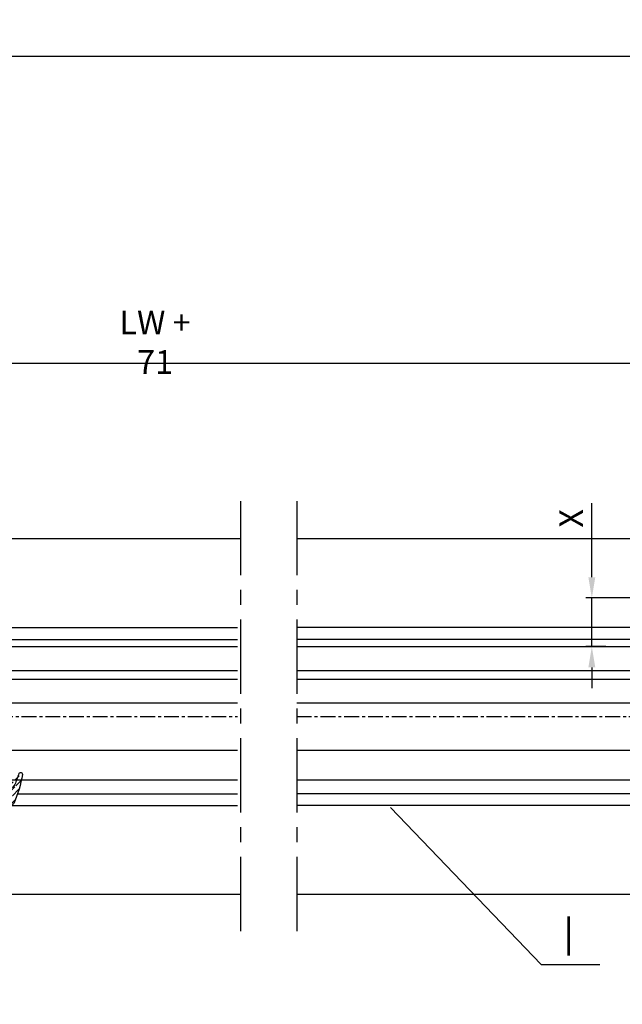
# Model space of a CAD drawing. Units: millimetres. Extents: x 49 to 1238, y 265 to 1106.
# Drawn here: x 739 to 840, y 382 to 548 of the extents above; entities that cross this region are included whole.
import ezdxf
from ezdxf.enums import TextEntityAlignment as Align

# ---------------------------------------------------------------- set-up
doc = ezdxf.new("R2010")
doc.units = ezdxf.units.MM
doc.linetypes.add('HIDDENNEW00', pattern=[4.5, 1.5, -1.5, 1.5])
doc.linetypes.add('MITTEX2', pattern=[4, 2.5, -0.5, 0.5, -0.5])
for name, color, linetype in [('02_Bemassung', 4, 'Continuous'), ('03_Mittellinie', 1, 'MITTEX2'), ('06_Beschriftung', 2, 'Continuous'), ('07_Beschriftung', 2, 'Continuous'), ('2D_SICHTBARE_KANTEN', 1, 'HIDDENNEW00'), ('325409_Vertikalprofil', 3, 'Continuous'), ('325418_Seitendichtung', 3, 'Continuous'), ('325450', 7, 'Continuous'), ('418 coupiert', 7, 'Continuous'), ('99', 7, 'Continuous'), ('Bodenschiene', 7, 'Continuous'), ('Bürstendichtung', 8, 'Continuous'), ('Fahrflügel', 7, 'Continuous'), ('Glas', 7, 'Continuous'), ('hANDENTRIEGELUNG', 7, 'Continuous'), ('Verglasungsgummis', 7, 'Continuous')]:
    doc.layers.add(name, color=color, linetype=linetype)
doc.styles.get("Standard").update_dxf_attribs({"font": 'txt.shx', "width": 0.8})
doc.dimstyles.new('Dorma', dxfattribs={"dimtxt": 4, "dimasz": 3.5, "dimexe": 1, "dimexo": 1, "dimgap": 1.5, "dimtad": 1, "dimdec": 1, "dimrnd": 0.5, "dimzin": 9, "dimtxsty": 'Standard', "dimcen": 0.1, "dimclrd": 256, "dimclre": 256, "dimclrt": 256, "dimadec": 1, "dimazin": 2, "dimtp": 0.1, "dimtm": 0.1, "dimtfac": 1, "dimtdec": 1, "dimtmove": 0, "dimatfit": 3, "dimfxl": 0, "dimtolj": 1, "dimtzin": 0, "dimlwe": -1, "dimarcsym": 0})
pattern_1 = [(45, (0, 0), (-0.561266007566822, 0.5612660075668221), [])]

# ---------------------------------------------------------------- blocks, each defined once
blk = doc.blocks.new('*D42')
at = {"layer": '02_Bemassung', "transparency": 16777216}
for p, q in [((529.0833121393173, 509.3136375469118), (529.0833121393173, 543.1809874490372)), ((1166.683046141743, 478.814534324114), (1166.683046141743, 543.1809874490372))]:
    blk.add_line(p, q, dxfattribs=at)
at = {"layer": '02_Bemassung', "lineweight": -2, "transparency": 16777216}
blk.add_line((532.5833121393173, 542.1809874490372), (1163.183046141743, 542.1809874490372), dxfattribs=at)
at = {"layer": '02_Bemassung', "transparency": 16777216}
for points in [[(532.5833121393173, 542.7643207823705), (532.5833121393173, 541.5976541157038), (529.0833121393173, 542.1809874490372)], [(1163.183046141743, 542.7643207823705), (1163.183046141743, 541.5976541157038), (1166.683046141743, 542.1809874490372)]]:
    blk.add_solid(points, dxfattribs=at)
at = {"layer": 'Defpoints', "color": 0, "transparency": 16777216}
for p in [(1166.683046141743, 542.1809874490372), (529.0833121393173, 508.3136375469118), (1166.683046141743, 477.814534324114)]:
    blk.add_point(p, dxfattribs=at)
at = {"layer": '02_Bemassung', "transparency": 16777216, "insert": (695.9525402705344, 545.6809874490372), "char_height": 4, "attachment_point": 5}
blk.add_mtext('\\A1;B', dxfattribs=at)
blk = doc.blocks.new('*D43')
at = {"layer": '02_Bemassung', "transparency": 16777216}
for p, q in [((845.7455838804706, 495.7961545201946), (845.7455838804706, 489.4290308400144)), ((677.0834666345565, 446.8145530474231), (677.0834666345565, 491.4290308400144))]:
    blk.add_line(p, q, dxfattribs=at)
at = {"layer": '02_Bemassung', "lineweight": -2, "transparency": 16777216}
blk.add_line((680.5834666345565, 490.4290308400144), (842.2455838804706, 490.4290308400144), dxfattribs=at)
at = {"layer": '02_Bemassung', "transparency": 16777216}
for points in [[(680.5834666345565, 491.0123641733477), (680.5834666345565, 489.8456975066811), (677.0834666345565, 490.4290308400144)], [(842.2455838804706, 491.0123641733477), (842.2455838804706, 489.8456975066811), (845.7455838804706, 490.4290308400144)]]:
    blk.add_solid(points, dxfattribs=at)
at = {"layer": 'Defpoints', "color": 0, "transparency": 16777216}
for p in [(845.7455838804706, 496.7961545201946), (845.7455838804706, 490.4290308400144), (677.0834666345565, 445.8145530474231)]:
    blk.add_point(p, dxfattribs=at)
at = {"layer": '02_Bemassung', "transparency": 16777216, "insert": (761.4145252575136, 493.9290308400144), "char_height": 4, "attachment_point": 5}
blk.add_mtext('\\A1;LW + 71', dxfattribs=at)
blk = doc.blocks.new('Bodenschiene2')
at = {"color": 252, "linetype": 'Continuous', "lineweight": 30}
for p, q in [((742.6606628317204, 396.8865495302525), (577.0416915198928, 396.8865495302525)), ((742.6606622646814, 396.8865495302525), (710.3002759480122, 396.8865495302525)), ((812.5970962302256, 396.8865495302525), (752.1735048647663, 396.8865495302525)), ((812.5307620871972, 396.8865495302525), (752.6606305945825, 396.8865495302525)), ((742.6606622646814, 336.8865485430507), (689.7784432902596, 336.8865485430506)), ((742.6606628317204, 336.8865485430506), (707.266049588793, 336.8865485430507)), ((812.1075981923295, 336.8865485430506), (752.1735048647664, 336.8865485430507)), ((812.1075981923295, 336.8865485430506), (752.6606305945825, 336.8865485430506))]:
    blk.add_line(p, q, dxfattribs=at)
blk = doc.blocks.new('325409_Vertikalprofil')
at = {"layer": '325409_Vertikalprofil'}
blk.add_lwpolyline([(21.49967000000001, 3.499999999999996), (29.49288321876159, 3.499999999999993, 0.1989108449736175), (29.84643453828488, 3.64644453834887), (30.70000000000002, 4.499999999999993), (31.00000000000003, 4.499999999999993), (31.00000000000003, 1.999999999999993), (33.00000000000003, 1.999999999999993), (33.00000000000003, 3.999999999999993, -0.414213562373095), (33.49999000000003, 4.499999999999993), (34.99999000000003, 4.499999999999993), (34.99999000000003, -7.105427357601002e-15), (0, 0), (3.552713678800501e-15, 2), (0.9999900000000288, 2), (0.9999900000000252, 1), (3, 1), (3, 2), (16.00000000000003, 1.999999999999996, 0.414213562373095), (17.00000000000003, 2.999999999999996), (17.00000000000004, 27, 0.414213562373095), (16.00000000000004, 28), (3.000000000000007, 28), (3.000000000000007, 29), (0.9999900000000324, 29), (0.9999900000000324, 28), (7.105427357601002e-15, 28), (7.105427357601002e-15, 30), (34.99999000000003, 29.99999999999999), (34.99999000000003, 25.49999999999999), (33.49999000000003, 25.49999999999999, -0.414213562373095), (33.00000000000004, 25.99999999999999), (33.00000000000004, 27.99999999999999), (31.00000000000004, 27.99999999999999), (31.00000000000004, 25.49999999999999), (30.70000000000002, 25.49999999999999), (29.84643453828495, 26.3535554616511, 0.1989108449736261), (29.49288321876165, 26.49999999999999), (21.49968000000002, 26.5, 0.414213562373095), (20.99950000000001, 26), (20.99950000000001, 4.000170000000022, 0.4144127776680251)], format="xyb", close=True, dxfattribs=at)
blk = doc.blocks.new('418 coupiert')
at = {"color": 3, "linetype": 'Continuous', "lineweight": 30}
for p, q in [((75.66915887591176, -8.940485123908616), (75.66915887591176, -64.94048312715302)), ((102.1691455244713, -8.940485123908616), (75.66915887591176, -8.940485123908616)), ((102.1691455244713, -12.94048484823713), (102.1691455244713, -8.940485123908616)), ((77.66925233599477, -10.94048545173416), (89.66921705004506, -10.94048545173416)), ((77.66925233599477, -35.44048481098423), (77.66925233599477, -10.94048545173416)), ((90.16918081042104, -11.44048460236797), (90.16918081042104, -12.94048484823713)), ((90.96919435259633, -12.94048484823713), (90.96919435259633, -11.44048460236797)), ((91.46915811297231, -10.94048545173416), (100.1691712736779, -10.94048545173416)), ((100.1691712736779, -10.94048545173416), (100.1691712736779, -12.94048484823713)), ((90.96919435259633, -12.94048484823713), (90.16918081042104, -12.94048484823713)), ((102.1691455244713, -12.94048484823713), (100.1691712736779, -12.94048484823713)), ((79.66922658678823, -35.94048489294062), (78.16921609637075, -35.94048489294062)), ((79.66922658678823, -40.64048435947905), (79.66922658678823, -35.94048489294062)), ((79.66922658678823, -35.94048489294062), (79.66922658678823, -40.44048469922552)), ((82.21923249956899, -38.79048470816622), (82.21923249956899, -40.64048435947905)), ((83.16921132799916, -38.29048462620983), (82.71919625994497, -38.29048462620983)), ((83.66917508837514, -41.14048444143543), (83.66917508837514, -38.79048470816622)), ((82.21923249956899, -40.64048435947905), (79.66922658678823, -40.64048435947905)), ((83.66917508837514, -40.44048376790295), (83.96922487017446, -40.44048469922552)), ((83.66917508837514, -40.94047733060131), (84.08306974169545, -40.94047733060131)), ((78.66917985674672, -42.64048468730459), (82.16916459795766, -42.64048468730459)), ((77.66925233599477, -58.24048519543419), (77.66925233599477, -43.64048391989479)), ((82.16916459795766, -59.24048349670181), (78.66917985674672, -59.24048349670181)), ((79.66922658678823, -61.24048382452736), (82.21923249956899, -61.24048382452736)), ((79.66922658678823, -65.94048515371094), (79.66922658678823, -61.24048382452736)), ((82.21923249956899, -61.24048382452736), (82.21923249956899, -63.09048533848534)), ((83.66917508837514, -63.09048533848534), (83.66917508837514, -60.7404865365387)), ((79.66922658678823, -61.44048348478088), (79.66922658678823, -65.94048515371094)), ((82.71919625994497, -63.5904863517643), (83.16921132799916, -63.5904863517643)), ((76.66920560595327, -65.94048515371094), (79.66922658678823, -65.94048515371094))]:
    blk.add_line(p, q, dxfattribs=at)
at = {"color": 3, "linetype": 'Continuous'}
for p, q in [((114.6692165867883, -35.94048515371094), (79.66922658678823, -35.94048515371094)), ((79.66922658678823, -35.94048515371094), (79.66922658678823, -40.44048515371094)), ((114.6692165867883, -37.94048515371094), (114.6692165867883, -35.94048515371094)), ((81.6692165867882, -39.94048515371094), (81.6692165867882, -37.94048515371094)), ((81.6692165867882, -37.94048515371094), (83.6692165867882, -37.94048515371094)), ((83.6692165867882, -37.94048515371094), (83.6692165867882, -40.44048515371094)), ((98.6692165867882, -37.94048515371094), (111.6692165867883, -37.94048515371094)), ((111.6692165867883, -37.94048515371094), (111.6692165867883, -36.94048515371094)), ((111.6692165867883, -36.94048515371094), (113.6692265867882, -36.94048515371094)), ((113.6692265867882, -36.94048515371094), (113.6692265867882, -37.94048515371094)), ((113.6692265867882, -37.94048515371094), (114.6692165867883, -37.94048515371094)), ((83.9692165867882, -40.44048515371094), (84.82278204850331, -39.58692969205984)), ((85.17633336802658, -39.44048515371094), (93.16953658678824, -39.44048515371094)), ((97.66921658678825, -62.94048515371094), (97.6692165867882, -38.94048515371094)), ((79.66922658678823, -40.44048515371094), (81.16922658678823, -40.44048515371094)), ((83.6692165867882, -40.44048515371094), (83.9692165867882, -40.44048515371094)), ((93.66971658678824, -39.94048515371094), (93.66971658678824, -61.94031515371091)), ((81.16922658678823, -61.44048515371094), (79.66922658678823, -61.44048515371094)), ((79.66922658678823, -61.44048515371094), (79.66922658678823, -65.94048515371094)), ((81.66921658678825, -63.94048515371094), (81.66921658678825, -61.94048515371094)), ((83.9692165867882, -61.44048515371094), (83.66921658678825, -61.44048515371094)), ((83.66921658678825, -61.44048515371094), (83.66921658678825, -63.94048515371094)), ((84.82278204850337, -62.29404061536206), (83.9692165867882, -61.44048515371094)), ((93.16954658678821, -62.44048515371094), (85.17633336802669, -62.44048515371094)), ((83.66921658678825, -63.94048515371094), (81.66921658678825, -63.94048515371094)), ((111.6692165867883, -63.94048515371094), (98.66921658678825, -63.94048515371094)), ((111.6692165867883, -64.94048515371094), (111.6692165867883, -63.94048515371094)), ((114.6692165867883, -63.94048515371094), (113.6692265867882, -63.94048515371094)), ((113.6692265867882, -63.94048515371094), (113.6692265867882, -64.94048515371094)), ((114.6692165867883, -65.94048515371094), (114.6692165867883, -63.94048515371094)), ((79.66922658678823, -65.94048515371094), (114.6692165867883, -65.94048515371094)), ((113.6692265867882, -64.94048515371094), (111.6692165867883, -64.94048515371094))]:
    blk.add_line(p, q, dxfattribs=at)
at = {"color": 3, "linetype": 'Continuous', "lineweight": 30}
for centre, radius, start, end in [((89.66927889444793, -11.44038737333722), 0.4999019254285352, 359.9888561878636, 90.0070882369102), ((91.46909626856944, -11.44038737333722), 0.4999019254285068, 89.99291176308817, 180.0111438121396), ((78.16915425209646, -35.44058297102697), 0.4999019257390833, 179.98874948082, 270.0070882221696), ((82.71913441567074, -38.79038654812337), 0.4999019257390331, 89.992911777837, 180.0112505191865), ((83.16927317227334, -38.79038654812348), 0.4999019257390899, 359.98874948082, 90.0070882221565), ((82.16926744800446, -41.14057704760143), 1.499907643229489, 269.996071175693, 0.00353751278981309), ((78.66905457888998, -43.64028694175499), 0.999802262299245, 89.99282068790315, 180.0112882482545), ((78.66905616794105, -58.24067965349587), 0.9998038508569591, 179.9888561878539, 270.0070882369086), ((82.16926267915625, -60.74039590545203), 1.499912411957051, 359.9965379453367, 90.00374664459507), ((82.71913759417862, -63.09058125139603), 0.4999051038106632, 179.9890071035996, 270.006723877784), ((83.16926999376562, -63.09058125139597), 0.499905103810649, 269.9932761222046, 0.01099289639548976), ((76.66916619378839, -64.94047783659693), 1.000007317890665, 180.0003031243172, 270.0022581341859)]:
    blk.add_arc(centre, radius, start, end, dxfattribs=at)
at = {"color": 3, "linetype": 'Continuous'}
for centre, radius, start, end in [((98.6692165867882, -38.94048515371094), 1, 90, 180), ((85.17633336802663, -39.9404851537109), 0.499999999999971, 90.00000000000652, 134.999664369734), ((93.16962658678824, -39.94057515371094), 0.5000900080985423, 0.01031138415194573, 90.01031138415031), ((81.16922158678824, -39.94049015371095), 0.4999950000249845, 270.0005729635225, 0.0005729635266308845), ((81.16922158678824, -61.94048015371095), 0.4999950000250129, 359.9994270364767, 89.99942703647746), ((85.17633336802663, -61.94048515371091), 0.5000000000000284, 225.0003356302792, 270.0000000000065), ((93.16971661569806, -61.94048518262075), 0.5000000000000071, 269.9805161217653, 0.01948387823305137), ((98.66921658678825, -62.94048515371094), 1, 180, 270)]:
    blk.add_arc(centre, radius, start, end, dxfattribs=at)
blk = doc.blocks.new('Glas4')
at = {"color": 1, "linetype": 'Continuous', "lineweight": 30}
for p, q in [((642.352168719877, 247.6695089161855), (716.222358386625, 247.6695089161855)), ((716.222358386625, 243.6695091918569), (716.222358386625, 247.6695089161855)), ((642.352168719877, 243.6695091918569), (716.222358386625, 243.6695091918569)), ((716.222358386625, 242.1495087936979), (716.222358386625, 243.6695091918569)), ((716.222358386625, 242.1495087936979), (642.352168719877, 242.1495087936979)), ((716.222358386625, 238.149510000692), (716.222358386625, 242.1495087936979)), ((716.222358386625, 238.149510000692), (642.352168719877, 238.149510000692)), ((706.2222487140787, 230.1495086893898), (706.2222487140787, 238.149510000692)), ((716.222358386625, 230.1495086893898), (716.222358386625, 238.149510000692)), ((716.222358386625, 230.1495086893898), (642.352168719877, 230.1495086893898)), ((716.222358386625, 225.1495097324711), (716.222358386625, 230.1495086893898)), ((716.222358386625, 225.1495097324711), (642.352168719877, 225.1495097324711))]:
    blk.add_line(p, q, dxfattribs=at)
blk = doc.blocks.new('325424')
h = blk.add_hatch()
h.set_pattern_fill('ANSI31', color=1, scale=0.25, style=0)
h.set_pattern_definition(pattern_1)
edge = h.paths.add_edge_path()
edge.add_line((-44.08561230153595, 694.7043751978792), (-44.08561230153595, 695.0132464671053))
edge.add_arc((-52.58501829241447, 711.2669847431507), 19.98668756120021, 287.3578499609344, 292.9965478829075)
edge.add_line((-42.76018660963331, 694.946727683536), (-42.85982415527855, 694.9553107523836))
edge.add_line((-43.07611264736209, 694.7730397486605), (-43.17009892762457, 693.672141959659))
edge.add_arc((-41.69509278946396, 693.311805545816), 0.2996800383432131, 293.734203866586, 355.1560507798661)
edge.add_arc((-41.69116565598182, 693.3617406218439), 0.3000144804824058, 355.1412252415403, 461.1927882675781)
edge.add_arc((-46.53420196236453, 691.8865245462778), 0.2999957238579762, 175.1253903895333, 279.0592143389489)
edge.add_arc((-45.07540202980897, 694.869173644761), 1.000223704589062, 355.1223413896392, 386.1933210247744)
edge.add_arc((-45.84564457627516, 698.7772935544016), 0.3998698289681782, 175.1108668051726, 217.0731072471018)
edge.add_arc((-62.12955458738304, 686.477963832287), 20.00697306931901, 26.19844917490375, 37.06377538736537)
edge.add_arc((-59.39582303355098, 684.436954059043), 19.99884205905196, 32.74438421093547, 46.42057030466796)
edge.add_line((-44.17100713104759, 693.7042092585482), (-44.07880060822521, 694.7841262125887))
edge.add_line((-46.83311261684452, 691.9120167994417), (-46.83160853088651, 691.9296597742953))
edge.add_arc((-49.63383770158879, 711.333538455496), 19.99248392835639, 279.0561735708688, 293.7733523743856)
edge.add_arc((-42.97083173393781, 693.6551425223481), 0.1999909881686693, 175.1239166702826, 277.7306847690304)
edge.add_arc((-42.74318146118293, 695.1460024001335), 0.1999989693695521, 265.1224696536125, 392.7403622920136)
edge.add_arc((-45.16730305579722, 693.7891340456231), 0.9999088904157649, 292.9938822973981, 355.1278551801736)
edge.add_arc((-45.88514311598811, 698.6345608075494), 0.4001046458597027, 46.44111503450598, 153.7737762759563)
edge.add_arc((-45.62709778667818, 713.2399381470345), 19.96409908713949, 277.7239068344949, 281.1999479890659)
edge.add_arc((-46.53250186504511, 691.9040032051845), 0.3002050250900737, 107.3880274373051, 175.0973221324915)
edge.add_arc((-42.87677649172485, 694.7559640692934), 0.2000661934712625, 85.13929179737805, 175.1038399149306)
at = {"color": 1, "linetype": 'Continuous', "lineweight": 30}
for p, q in [((-44.17100713104759, 693.7042092585482), (-44.07880060822521, 694.7841262125887)), ((-43.07611264736209, 694.7730397486605), (-43.17009892762457, 693.672141959659)), ((-42.76018660963331, 694.946727683536), (-42.85982415527855, 694.9553107523836)), ((-46.83311261684452, 691.9120167994417), (-46.83160853088651, 691.9296597742953))]:
    blk.add_line(p, q, dxfattribs=at)
at = {"color": 1, "linetype": 'Continuous', "lineweight": 0}
blk.add_line((-44.08561230153595, 694.7043751978792), (-44.08561230153595, 695.0132464671053), dxfattribs=at)
at = {"color": 1, "linetype": 'Continuous', "lineweight": 30}
for centre, radius, start, end in [((-45.88514311598811, 698.6345608075494), 0.4001046458597027, 46.44111503450598, 153.7737762759563), ((-59.39582303355098, 684.436954059043), 19.99884205905196, 32.74438421093547, 46.42057030466796), ((-45.84564457627516, 698.7772935544016), 0.3998698289681782, 175.1108668051726, 217.0731072471018), ((-62.12955458738304, 686.477963832287), 20.00697306931901, 26.19844917490375, 37.06377538736537), ((-45.07540202980897, 694.869173644761), 1.000223704589062, 355.1223413896392, 26.19332102477441), ((-42.87677649172485, 694.7559640692934), 0.2000661934712625, 85.13929179737805, 175.1038399149306), ((-42.74318146118293, 695.1460024001335), 0.1999989693695521, 265.1224696536125, 32.74036229201352), ((-46.53250186504511, 691.9040032051845), 0.3002050250900737, 107.3880274373051, 175.0973221324915), ((-52.58501829241447, 711.2669847431507), 19.98668756120021, 287.3578499609344, 292.9965478829075), ((-49.63383770158879, 711.333538455496), 19.99248392835639, 279.0561735708688, 293.7733523743856), ((-45.16730305579722, 693.7891340456231), 0.9999088904157649, 292.9938822973981, 355.1278551801736), ((-42.97083173393781, 693.6551425223481), 0.1999909881686693, 175.1239166702826, 277.7306847690304), ((-45.62709778667818, 713.2399381470345), 19.96409908713949, 277.7239068344949, 281.1999479890659), ((-41.69116565598182, 693.3617406218439), 0.3000144804824058, 355.1412252415403, 101.1927882675781), ((-41.69509278946396, 693.311805545816), 0.2996800383432131, 293.734203866586, 355.1560507798661), ((-46.53420196236453, 691.8865245462778), 0.2999957238579762, 175.1253903895333, 279.0592143389489)]:
    blk.add_arc(centre, radius, start, end, dxfattribs=at)
blk = doc.blocks.new('FFR')
at = {"layer": 'Fahrflügel', "color": 3}
for p, q in [((702.2223211933267, 250.8695108339649), (642.3522003899756, 250.8695108339649)), ((702.2223211933267, 248.8695108339649), (642.3522003899756, 248.8695108339649)), ((700.955818866262, 222.8695108339649), (642.3522003899756, 222.8695108339649)), ((702.2223211933267, 220.8695108339649), (642.3522003899756, 220.8695108339649))]:
    blk.add_line(p, q, dxfattribs=at)
at = {"layer": '325409_Vertikalprofil'}
blk.add_blockref('325409_Vertikalprofil', (702.2223211933267, 220.8695108339649), dxfattribs=at)
at = {"layer": '418 coupiert', "xscale": -1}
blk.add_blockref('418 coupiert', (816.8914934206789, 286.8099939611179), dxfattribs=at)
at = {"layer": 'Glas'}
blk.add_blockref('Glas4', (0, 0), dxfattribs=at)
at = {"layer": 'Verglasungsgummis', "rotation": 270}
blk.add_blockref('325424', (8.510598857089121, 179.7878361260662), dxfattribs=at)
at = {"layer": '325409_Vertikalprofil', "color": 1, "linetype": 'Continuous', "width": 0.6}
blk.add_text('409', height=2.5, dxfattribs=at).set_placement((721.88889755424, 222.8127835770291), align=Align.MIDDLE_CENTER)
blk = doc.blocks.new('HANDENTR')
at = {"color": 253, "linetype": 'Continuous', "lineweight": 30}
for p, q in [((663.5161474244488, 339.386648604348), (663.5161474244488, 351.8865603149679)), ((708.5161045091046, 339.386648604348), (708.5161045091046, 351.8865603149679)), ((663.5161474244488, 339.386648604348), (708.5161045091046, 339.386648604348)), ((663.5161474244488, 339.386648604348), (673.5161378877057, 319.3867459089306)), ((698.5161140458478, 319.3867459089306), (708.5161045091046, 339.386648604348)), ((667.522652436961, 337.9469878167656), (668.1235864655865, 337.813763985112)), ((668.8631608979596, 337.7866587729004), (668.6031058328045, 337.7866587729004)), ((668.887718011607, 337.7866587729004), (668.8631608979596, 337.7866587729004)), ((669.3557932870282, 337.7866587729004), (668.887718011607, 337.7866587729004)), ((669.4134905831708, 337.7866569102553), (669.4074705140484, 337.7866569102553)), ((669.4180205361737, 337.7866569102553), (669.4134905831708, 337.7866569102553)), ((669.4289281861676, 337.7866569102553), (669.4180205361737, 337.7866569102553)), ((669.9857547776593, 337.7866606355456), (669.9657872216595, 337.7866606355456)), ((670.9367468850506, 337.7866606355456), (669.9857547776593, 337.7866606355456)), ((670.9555223481549, 337.7866606355456), (670.9367468850506, 337.7866606355456)), ((672.1180513398541, 337.7866587729004), (671.6033652322186, 337.7866587729004)), ((671.697480966319, 337.7866569102553), (671.6764405267132, 337.7866569102553)), ((671.7037990586651, 337.7866569102553), (671.697480966319, 337.7866569102553)), ((671.7154815690411, 337.7866569102553), (671.7037990586651, 337.7866569102553)), ((672.1431448953045, 337.7866587729004), (672.1180513398541, 337.7866587729004)), ((672.4291279809369, 337.7866587729004), (672.1431448953045, 337.7866587729004)), ((672.9086473481549, 337.813763985112), (673.5095813767804, 337.9469878167656)), ((698.522670556773, 337.9469878167656), (699.1236045853985, 337.813763985112)), ((699.8888686196698, 337.7866587729004), (699.6031239526166, 337.7866587729004)), ((699.9139025704754, 337.7866587729004), (699.8888686196698, 337.7866587729004)), ((700.4282906548871, 337.7866587729004), (699.9139025704754, 337.7866587729004)), ((700.3291085259808, 337.7866569102553), (700.3174856202496, 337.7866569102553)), ((700.335426618327, 337.7866569102553), (700.3291085259808, 337.7866569102553)), ((700.3563478486432, 337.7866569102553), (700.335426618327, 337.7866569102553)), ((701.0946109788312, 337.7866606355456), (701.0758355157269, 337.7866606355456)), ((702.0456030862225, 337.7866606355456), (701.0946109788312, 337.7866606355456)), ((702.0655706422223, 337.7866606355456), (702.0456030862225, 337.7866606355456)), ((702.6148870484723, 337.7866569102553), (702.6039793984784, 337.7866569102553)), ((702.6194170014752, 337.7866569102553), (702.6148870484723, 337.7866569102553)), ((702.6254966752423, 337.7866569102553), (702.6194170014752, 337.7866569102553)), ((703.1443551080121, 337.7866587729004), (702.6758626000775, 337.7866587729004)), ((703.1688526170147, 337.7866587729004), (703.1443551080121, 337.7866587729004)), ((703.4291461007489, 337.7866587729004), (703.1688526170147, 337.7866587729004)), ((703.9086058633221, 337.813763985112), (704.5095398919476, 337.9469878167656)), ((673.5161378877057, 319.3867459089306), (698.5161140458478, 319.3867459089306)), ((675.0161483781231, 319.3867459089306), (675.0161483781231, 318.3868109375981)), ((697.0161035554303, 318.3868109375981), (697.0161035554303, 319.3867459089306))]:
    blk.add_line(p, q, dxfattribs=at)
at = {"color": 253, "linetype": 'Continuous', "lineweight": 30, "flags": 128}
for points in [[(669.8041394250287, 336.5791208238152), (670.5161169068707, 336.566661590412), (671.2280943887127, 336.5791208238152), (671.9183757798565, 336.616114819124), (672.5660994546307, 336.6765204013136), (673.1515362756146, 336.758504727557), (673.6569240586651, 336.8595755786446), (674.0668252007855, 336.9766595900801), (674.3688419358624, 337.1062028349188), (674.5538547532452, 337.2442676813153), (674.6161416070355, 337.3866575897482), (674.5538547532452, 337.5290493608263), (674.3688419358624, 337.6671142072228), (674.0668252007855, 337.7966555894163), (673.6569240586651, 337.913741463497), (673.1515362756146, 338.0148123145846), (672.5660994546307, 338.0967947781828), (671.9183757798565, 338.1572022230175), (671.2280943887127, 338.1941962183264), (670.5161169068707, 338.2066535890845), (669.8041394250287, 338.1941962183264), (669.1138580338849, 338.1572022230175), (668.4661343591107, 338.0967947781828), (667.8806975381268, 338.0148123145846), (667.3753097550763, 337.913741463497), (666.9654086129559, 337.7966555894163), (666.663391877879, 337.6671142072228), (666.4783790604962, 337.5290493608263), (666.4160922067059, 337.3866575897482), (666.4783790604962, 337.2442676813153), (666.663391877879, 337.1062028349188), (666.9654086129559, 336.9766595900801), (667.3753097550763, 336.8595755786446), (667.8806975381268, 336.758504727557), (668.4661343591107, 336.6765204013136), (669.1138580338849, 336.616114819124), (669.8041394250287, 336.5791208238152)], [(669.5083215730084, 337.7866569102553), (668.8604190842999, 337.7866569102553), (668.4645846383465, 337.7866569102553), (668.3711245553387, 337.7866587729004)], [(669.9657872216595, 337.7866606355456), (669.8598697678937, 337.7866606355456), (669.7394683854474, 337.7866606355456), (669.6163847939862, 337.7866606355456), (669.50259952711, 337.7866606355456), (669.4093182580365, 337.7866606355456), (669.3456008927716, 337.7866606355456), (669.3177655236615, 337.7866587729004), (669.3167522447003, 337.7866587729004)], [(672.6611092584027, 337.7866587729004), (672.6511552827252, 337.7866587729004), (672.4096372620953, 337.7866569102553), (671.8798115746869, 337.7866569102553), (671.1423829095257, 337.7866569102553), (670.3096464173688, 337.7866569102553), (669.5083215730084, 337.7866569102553)], [(671.624763299693, 337.7866587729004), (671.6209486024273, 337.7866606355456), (671.5848877923382, 337.7866606355456), (671.5140178697003, 337.7866606355456), (671.415372182597, 337.7866606355456), (671.2985470788373, 337.7866606355456), (671.1749270455731, 337.7866606355456), (671.0567310349835, 337.7866606355456), (670.9555223481549, 337.7866606355456)], [(700.8041575448407, 336.5791208238152), (701.5161350266827, 336.566661590412), (702.22805290388, 336.5791208238152), (702.9183938996686, 336.616114819124), (703.5661175744427, 336.6765204013136), (704.1515543954266, 336.758504727557), (704.6568825738324, 336.8595755786446), (705.0668433205975, 336.9766595900801), (705.3688600556744, 337.1062028349188), (705.5538132684125, 337.2442676813153), (705.6161001222027, 337.3866575897482), (705.5538132684125, 337.5290493608263), (705.3688600556744, 337.6671142072228), (705.0668433205975, 337.7966555894163), (704.6568825738324, 337.913741463497), (704.1515543954266, 338.0148123145846), (703.5661175744427, 338.0967947781828), (702.9183938996686, 338.1572022230175), (702.22805290388, 338.1941962183264), (701.5161350266827, 338.2066535890845), (700.8041575448407, 338.1941962183264), (700.1138165490521, 338.1572022230175), (699.4660928742779, 338.0967947781828), (698.8807156579388, 338.0148123145846), (698.3753278748883, 337.913741463497), (697.9654267327679, 337.7966555894163), (697.6633503930462, 337.6671142072228), (697.4783971803082, 337.5290493608263), (697.4161103265179, 337.3866575897482), (697.4783971803082, 337.2442676813153), (697.6633503930462, 337.1062028349188), (697.9654267327679, 336.9766595900801), (698.3753278748883, 336.8595755786446), (698.8807156579388, 336.758504727557), (699.4660928742779, 336.6765204013136), (700.1138165490521, 336.616114819124), (700.8041575448407, 336.5791208238152)], [(702.525003244151, 337.7866569102553), (701.7237976090802, 337.7866569102553), (700.8910015122784, 337.7866569102553), (700.1533344285382, 337.7866569102553), (699.6231511132611, 337.7866569102553), (699.3812158601178, 337.7866587729004), (699.3711426751507, 337.7866587729004)], [(701.0758355157269, 337.7866606355456), (700.9745672242535, 337.7866606355456), (700.8563116090191, 337.7866606355456), (700.7327511803998, 337.7866606355456), (700.6159856812848, 337.7866606355456), (700.5173399941815, 337.7866606355456), (700.4465296761883, 337.7866606355456), (700.410528470744, 337.7866606355456), (700.4067137734784, 337.7866587729004)], [(702.7147844331158, 337.7866587729004), (702.7137711541546, 337.7866587729004), (702.6858761803998, 337.7866606355456), (702.6220992104901, 337.7866606355456), (702.5287583367718, 337.7866606355456), (702.4149730698956, 337.7866606355456), (702.2918298737897, 337.7866606355456), (702.1714284913434, 337.7866606355456), (702.0655706422223, 337.7866606355456)], [(703.6611273782147, 337.7866587729004), (703.5680249230755, 337.7866569102553), (703.1726077096356, 337.7866569102553), (702.525003244151, 337.7866569102553)], [(675.0161483781231, 318.3868109375981), (675.0603750245465, 318.3868109375981), (675.4125192658795, 318.3868072123078), (676.1054828660382, 318.3868072123078), (677.1169140832318, 318.3868034870175), (678.4144475953473, 318.3868034870175), (679.9562409417523, 318.3868034870175), (681.6928222672833, 318.3868034870175), (683.5684016244305, 318.3867997617272), (685.5225995080365, 318.3867997617272), (687.4927118317975, 318.3867997617272), (689.4153192536725, 318.3867997617272), (691.2286713616742, 318.3868034870175), (692.874534417857, 318.3868034870175), (694.2999198930157, 318.3868034870175), (695.4590514199627, 318.3868072123078), (696.3146760957135, 318.3868072123078), (696.8393161790265, 318.3868109375981), (697.0161035554303, 318.3868109375981)]]:
    blk.add_lwpolyline(points, dxfattribs=at)
at = {"color": 253, "linetype": 'Continuous', "lineweight": 0, "flags": 128}
for points in [[(668.9653828637494, 338.0150507331637), (668.1034400956524, 338.0150507331637), (667.8821280496014, 338.0150525958088)], [(669.3920329110516, 337.8137621224669), (668.6693861977948, 337.813763985112), (668.2278349892987, 337.813763985112), (668.1235864655865, 337.813763985112)], [(673.15010576414, 338.0150525958088), (672.9597881333722, 338.0150507331637), (672.1070244805707, 338.0150507331637), (671.0818841950787, 338.0150507331637), (669.9954107301129, 338.0150507331637), (668.9653828637494, 338.0150507331637)], [(672.9086473481549, 337.813763985112), (672.8975012795819, 337.813763985112), (672.6280882851971, 337.813763985112), (672.0371678368939, 337.813763985112), (671.2146237389935, 337.8137621224669), (670.2858045594586, 337.8137621224669), (669.3920329110516, 337.8137621224669)], [(703.0684187905682, 338.0150507331637), (702.038569738139, 338.0150507331637), (700.952155877818, 338.0150507331637), (699.9267771737469, 338.0150507331637), (699.0736558930768, 338.0150507331637), (698.8821461694134, 338.0150525958088)], [(702.6414111153973, 337.8137621224669), (701.7477586762799, 337.8137621224669), (700.8188202874554, 337.8137621224669), (699.9960973756207, 337.813763985112), (699.404759694804, 337.813763985112), (699.1348698632611, 337.813763985112), (699.1236045853985, 337.813763985112)], [(703.9086058633221, 337.813763985112), (703.8047745721234, 337.813763985112), (703.3637002007855, 337.813763985112), (702.6414111153973, 337.8137621224669)]]:
    blk.add_lwpolyline(points, dxfattribs=at)
at = {"color": 253, "linetype": 'Continuous', "lineweight": 30}
for centre, radius, start, end in [((668.371119472301, 338.930484569803), 1.143825796913813, 257.5018576949344, 270.0002546162274), ((672.6611143414405, 338.930484569803), 1.143825796913813, 269.9997453837725, 282.4981423050657), ((699.371137592113, 338.930484569803), 1.143825796913815, 257.5018576949344, 270.0002546162274), ((703.661191689398, 338.9293995374451), 1.142740766354308, 269.9967755071946, 282.5040984482043)]:
    blk.add_arc(centre, radius, start, end, dxfattribs=at)
blk = doc.blocks.new('325450')
at = {"color": 3, "linetype": 'Continuous', "lineweight": 30}
for p, q in [((222.2501831886664, -35.94047930500517), (222.2501831886664, -37.94047963283072)), ((280.2501834987968, -35.94047930500517), (222.2501831886664, -35.94047930500517)), ((280.2501834987968, -40.44048004261265), (280.2501834987968, -35.94047930500517)), ((222.2501831886664, -37.94047963283072), (223.2501852152243, -37.94047963283072)), ((223.2501852152243, -36.94047946891794), (225.2501818177595, -36.94047946891794)), ((223.2501852152243, -37.94047963283072), (223.2501852152243, -36.94047946891794)), ((225.2501818177595, -36.94047946891794), (225.2501818177595, -37.94047963283072)), ((225.2501818177595, -37.94047963283072), (238.2501820859804, -37.94047963283072)), ((276.2501836580529, -37.94047963283072), (278.2501835202172, -37.94047963283072)), ((276.2501836580529, -40.44048004261265), (276.2501836580529, -37.94047963283072)), ((278.2501835202172, -37.94047963283072), (278.2501835202172, -39.94047996065626)), ((239.2501841125384, -38.94047979674349), (239.2501841125384, -62.94047907403717)), ((241.8966303405657, -39.29404337368021), (244.2501830694571, -41.64759610257158)), ((269.7501835239425, -38.44048995933542), (242.2501827416315, -38.44048995933542)), ((269.2501834419861, -40.147596788025), (270.1037368563309, -39.29404337368021)), ((272.9501836759343, -39.79048021546612), (275.2501834941402, -39.79048021546612)), ((275.2501834941402, -39.79048021546612), (275.2501834941402, -40.44048004261265)), ((269.2501834419861, -61.73338443449745), (269.2501834419861, -40.147596788025)), ((272.450183593978, -42.59048011562834), (272.450183593978, -40.29047936609993)), ((275.2501834941402, -40.44048004261265), (276.2501836580529, -40.44048004261265)), ((278.7501836021736, -40.44048004261265), (280.2501834987968, -40.44048004261265)), ((244.2501830694571, -41.64759610257158), (244.2501830694571, -50.59407353810082)), ((275.2501834941402, -43.09048019758472), (272.9501836759343, -43.09048019758472)), ((275.2501834941402, -42.44047943911562), (275.2501834941402, -43.09048019758472)), ((276.2501836580529, -42.44047943911562), (275.2501834941402, -42.44047943911562)), ((276.2501836580529, -43.44048053435097), (276.2501836580529, -42.44047943911562)), ((272.2501839337244, -43.94047968498478), (275.7501835760966, -43.94047968498478)), ((272.2501839337244, -57.94048756769905), (272.2501839337244, -43.94047968498478)), ((244.2501830694571, -51.28689371458302), (244.2501830694571, -60.23338139466057)), ((275.7501835760966, -57.94048756769905), (272.2501839337244, -57.94048756769905)), ((272.450183593978, -61.59048974922905), (272.450183593978, -59.29048806837807)), ((272.9501836759343, -58.7904907803894), (275.2501834941402, -58.7904907803894)), ((275.2501834941402, -58.79049078038941), (275.2501834941402, -59.44049060753594)), ((275.2501834941402, -59.44049060753593), (276.2501836580529, -59.44049060753593)), ((276.2501836580529, -59.44049060753593), (276.2501836580529, -58.44048671833286)), ((244.2501830694571, -60.23338139466057), (241.8966303405657, -62.58693784884224)), ((270.1037368563309, -62.58693784884224), (269.2501834419861, -61.73338443449745)), ((275.2501834941402, -62.09049076250801), (272.9501836759343, -62.09049076250801)), ((275.2501834941402, -61.44049093536148), (275.2501834941402, -62.09049076250801)), ((276.2501836580529, -61.44049093536148), (275.2501834941402, -61.44049093536148)), ((276.2501836580529, -63.94048855117569), (276.2501836580529, -61.44049093536148)), ((278.2501835202172, -61.94048822335014), (278.2501835202172, -63.94048855117569)), ((280.2501834987968, -61.44049093536148), (278.7501836021736, -61.44049093536148)), ((280.2501834987968, -65.94048887900124), (280.2501834987968, -61.44049093536148)), ((222.2501831886664, -63.94048110059509), (222.2501831886664, -65.94048887900124)), ((223.2501852152243, -63.94048110059509), (222.2501831886664, -63.94048110059509)), ((223.2501852152243, -64.94049057773361), (223.2501852152243, -63.94048110059509)), ((225.2501818177595, -63.94048110059509), (225.2501818177595, -64.94049057773361)), ((238.2501820859804, -63.94048110059509), (225.2501818177595, -63.94048110059509)), ((242.2501827416315, -63.44049126318703), (269.7501835239425, -63.44049126318703)), ((278.2501835202172, -63.94048855117569), (276.2501836580529, -63.94048855117569)), ((222.2501831886664, -65.94048887900124), (280.2501834987968, -65.94048887900124)), ((225.2501818177595, -64.94049057773361), (223.2501852152243, -64.94049057773361))]:
    blk.add_line(p, q, dxfattribs=at)
for centre, radius, start, end in [((238.2501831554562, -38.94048058991262), 1.000000957082507, 4.544519994791668e-05, 90.00006127638697), ((242.2501822681874, -38.94048936319211), 0.4999994038568868, 89.9999457472288, 225.000168771683), ((269.7501836409864, -38.94048989658324), 0.4999999372478088, 314.9999787905943, 90.0000134122442), ((272.9501824826528, -40.29047910413959), 0.4999988886749638, 89.99986325970903, 180.0000300185103), ((278.7501839987581, -39.94047956407178), 0.5000004785410264, 180.0000454451869, 269.9999545548098), ((272.9501840725188, -42.59047971904386), 0.5000004785410264, 180.0000454451869, 269.9999545548098), ((275.7501831795109, -43.44047920644118), 0.5000004785437694, 270.0000454453221, 359.999847832894), ((244.3001814063224, -50.94048362634192), 0.3499996898920117, 98.21294294867884, 261.7870570513227), ((275.7501831795109, -58.44048804624265), 0.5000004785437694, 0.0001521671076565953, 89.99995455467793), ((272.9501808927932, -59.29048807919702), 0.4999972988153597, 89.9996810737996, 179.999998760233), ((238.2501831554561, -62.94048014351279), 1.000000957082879, 269.9999387236196, 6.127638044336094e-05), ((242.2501828015779, -62.94049163839338), 0.4999996247936487, 134.9998923504436, 269.9999931306451), ((269.7501831075937, -62.94049110500083), 0.5000001581864533, 270.0000477100464, 44.99996008711908), ((272.9501872522752, -61.59048710421655), 0.5000036583042557, 180.0003030938849, 269.9995901845233), ((278.7501808190326, -61.94048823416909), 0.4999972988154014, 89.99968107381262, 179.999998760233)]:
    blk.add_arc(centre, radius, start, end, dxfattribs=at)
blk = doc.blocks.new('325137')
h = blk.add_hatch()
h.set_pattern_fill('ANSI31', color=1, scale=0.25, style=0)
h.set_pattern_definition(pattern_1)
edge = h.paths.add_edge_path()
edge.add_line((-166.8373906426745, 696.2253984265055), (-166.8373906426745, 696.0253652386393))
edge.add_line((-166.8373906426745, 694.2254241757121), (-166.8373906426745, 693.425255777031))
edge.add_arc((-167.0374722680138, 694.2253757657154), 0.2000816311957233, 0.01386278443673608, 89.96692727606158)
edge.add_line((-167.8373107128459, 694.7255071453776), (-167.8371617012339, 695.7255538754191))
edge.add_line((-167.0373567753153, 694.4254573635783), (-167.5373577885943, 694.4254573635783))
edge.add_line((-166.835311930688, 708.0253299526896), (-166.0353132896739, 708.0252107434001))
edge.add_line((-165.6959914975482, 694.0666374020304), (-166.6200199537593, 693.1428846173014))
edge.add_arc((-167.5371819094621, 694.7255861258205), 0.3001288137759112, 180.0150776796087, 269.9664239749952)
edge.add_arc((-167.5371219753656, 695.7254447022099), 0.3000397457303163, 89.99950248063496, 179.9791522144899)
edge.add_line((-166.6200199537593, 693.1428846173014), (-166.8375098519641, 693.4254106335368))
edge.add_line((-167.5371193700152, 696.0254844479289), (-166.8371149711924, 696.0253652386393))
edge.add_line((-166.8371149711924, 696.0253652386393), (-166.835311930688, 708.0253299526896))
edge.add_arc((-165.8373800201876, 694.2080688717034), 0.1999839367249683, 314.9912994702926, 449.9939243278102)
edge.add_arc((-165.8372992047086, 694.6080859907294), 0.2000331923071233, 90.0000012719939, 269.9829260882297)
edge.add_arc((-165.8372396000652, 695.0080927618156), 0.1999735876636305, 269.9829209995342, 450.0000012719743)
edge.add_arc((-165.8372321593355, 695.4080399360325), 0.1999735866919641, 89.98505543708299, 269.997866834427)
edge.add_arc((-165.8371800043007, 695.8080467082291), 0.2000331923070462, 270.0000012719955, 449.9829260882297)
edge.add_arc((-165.8371129500459, 696.2080534782078), 0.1999735866919641, 89.98505543708299, 269.997866834427)
edge.add_arc((-165.8370607950112, 696.6080602504044), 0.2000331923070462, 270.0000012719955, 449.9829260882297)
edge.add_arc((-165.8369937407564, 697.0080670203831), 0.1999735866919641, 89.98505543708299, 269.997866834427)
edge.add_arc((-165.8369415857216, 697.4080737925797), 0.2000331923070462, 270.0000012719955, 449.9829260882297)
edge.add_arc((-165.8368745304256, 697.8080805635993), 0.1999735877329195, 89.98292101937679, 269.9978665361076)
edge.add_arc((-165.8368223776812, 698.2080873358652), 0.2000331935562787, 270.0021357097301, 449.9807916504945)
edge.add_arc((-165.8367553212053, 698.608094105844), 0.1999735876636351, 89.9829209995179, 270.0000012719906)
edge.add_arc((-165.8366435526455, 699.0080412645128), 0.1999735866920411, 269.9850554370911, 449.9978668344189)
edge.add_arc((-165.8365764983907, 699.4080480344916), 0.2000331923071233, 90.0000012719939, 269.9829260882297)
edge.add_arc((-165.8365243433559, 699.8080548066881), 0.1999735866920411, 269.9850554370911, 449.9978668344189)
edge.add_arc((-165.8364572891011, 700.2080615766669), 0.2000331923071233, 90.0000012719939, 269.9829260882297)
edge.add_arc((-165.8364051340664, 700.6080683488634), 0.1999735866920411, 269.9850554370911, 449.9978668344189)
edge.add_arc((-165.8363380798116, 701.0080751188422), 0.2000331923071233, 90.0000012719939, 269.9829260882297)
edge.add_arc((-165.8362784751682, 701.4080818899283), 0.1999735876636305, 269.9829209995342, 450.0000012719743)
edge.add_arc((-165.8362114186923, 701.8080886599073), 0.2000331935562743, 90.00213570972026, 269.9807916505042)
edge.add_arc((-165.8361592658786, 702.2080954321036), 0.1999735876636305, 269.9829209995342, 450.0000012719743)
edge.add_arc((-165.8361518251489, 702.6080426063206), 0.1999735866919641, 89.98505543708299, 269.997866834427)
edge.add_arc((-165.8360996701142, 703.0080493785172), 0.2000331923070462, 270.0000012719955, 449.9829260882297)
edge.add_arc((-165.8360326158594, 703.4080561484959), 0.1999735866919641, 89.98505543708299, 269.997866834427)
edge.add_arc((-165.8359804620043, 703.8080629218721), 0.2000331934867746, 270.0000016098977, 449.9807916703908)
edge.add_arc((-165.8359134055979, 704.2080696917815), 0.1999735876636351, 89.9829209995179, 270.0000012719906)
edge.add_arc((-165.8358612527842, 704.608076463978), 0.2000331935562787, 270.0021357097301, 449.9807916504945)
edge.add_arc((-165.8357941963083, 705.0080832339568), 0.1999735876636351, 89.9829209995179, 270.0000012719906)
edge.add_arc((-165.8357420434947, 705.4080900061533), 0.2000331935562787, 270.0021357097301, 449.9807916504945)
edge.add_arc((-165.8356749870188, 705.8080967761321), 0.1999735876636351, 89.9829209995179, 270.0000012719906)
edge.add_arc((-165.8355632184589, 706.208043934801), 0.1999735866920411, 269.9850554370911, 449.9978668344189)
edge.add_arc((-165.8354961642041, 706.6080507047795), 0.2000331923071233, 90.0000012719939, 269.9829260882297)
edge.add_arc((-165.8354365595607, 707.0080574758658), 0.1999735876636305, 269.9829209995342, 450.0000012719743)
edge.add_arc((-165.8353695030848, 707.4080642458448), 0.2000331935562743, 90.00213570972026, 269.9807916505042)
edge.add_arc((-165.8353568495875, 707.8081125443773), 0.2000151061262431, 269.9942394109398, 445.2772685503079)
edge.add_line((-166.0353132896739, 708.0252107434001), (-165.8188888244944, 708.007448559257))
at = {"color": 1, "linetype": 'Continuous', "lineweight": 30}
for p, q in [((-166.8371149711924, 696.0253652386393), (-166.835311930688, 708.0253299526896)), ((-166.835311930688, 708.0253299526896), (-166.0353132896739, 708.0252107434001)), ((-166.0353132896739, 708.0252107434001), (-165.8188888244944, 708.007448559257)), ((-167.8373107128459, 694.7255071453776), (-167.8371617012339, 695.7255538754191)), ((-167.5371193700152, 696.0254844479289), (-166.8371149711924, 696.0253652386393)), ((-166.8373906426745, 696.2253984265055), (-166.8373906426745, 696.0253652386393)), ((-167.0373567753153, 694.4254573635783), (-167.5373577885943, 694.4254573635783)), ((-166.8373906426745, 694.2254241757121), (-166.8373906426745, 693.425255777031)), ((-165.6959914975482, 694.0666374020304), (-166.6200199537593, 693.1428846173014)), ((-166.6200199537593, 693.1428846173014), (-166.8375098519641, 693.4254106335368))]:
    blk.add_line(p, q, dxfattribs=at)
for centre, radius, start, end in [((-165.8353695030848, 707.4080642458448), 0.2000331935562743, 90.00213570972026, 269.9807916505042), ((-165.8354365595607, 707.0080574758658), 0.1999735876636305, 269.9829209995342, 90.00000127197436), ((-165.8353568495875, 707.8081125443773), 0.2000151061262431, 269.9942394109398, 85.2772685503079), ((-165.8356749870188, 705.8080967761321), 0.1999735876636351, 89.9829209995179, 270.0000012719906), ((-165.8354961642041, 706.6080507047795), 0.2000331923071233, 90.0000012719939, 269.9829260882297), ((-165.8357420434947, 705.4080900061533), 0.2000331935562787, 270.0021357097301, 89.98079165049444), ((-165.8355632184589, 706.208043934801), 0.1999735866920411, 269.9850554370911, 89.99786683441896), ((-165.8359134055979, 704.2080696917815), 0.1999735876636351, 89.9829209995179, 270.0000012719906), ((-165.8357941963083, 705.0080832339568), 0.1999735876636351, 89.9829209995179, 270.0000012719906), ((-165.8359804620043, 703.8080629218721), 0.2000331934867746, 270.0000016098977, 89.98079167039077), ((-165.8358612527842, 704.608076463978), 0.2000331935562787, 270.0021357097301, 89.98079165049444), ((-165.8361518251489, 702.6080426063206), 0.1999735866919641, 89.98505543708299, 269.997866834427), ((-165.8360326158594, 703.4080561484959), 0.1999735866919641, 89.98505543708299, 269.997866834427), ((-165.8361592658786, 702.2080954321036), 0.1999735876636305, 269.9829209995342, 90.00000127197436), ((-165.8360996701142, 703.0080493785172), 0.2000331923070462, 270.0000012719955, 89.98292608822975), ((-165.8363380798116, 701.0080751188422), 0.2000331923071233, 90.0000012719939, 269.9829260882297), ((-165.8362114186923, 701.8080886599073), 0.2000331935562743, 90.00213570972026, 269.9807916505042), ((-165.8364051340664, 700.6080683488634), 0.1999735866920411, 269.9850554370911, 89.99786683441896), ((-165.8362784751682, 701.4080818899283), 0.1999735876636305, 269.9829209995342, 90.00000127197436), ((-165.8365764983907, 699.4080480344916), 0.2000331923071233, 90.0000012719939, 269.9829260882297), ((-165.8364572891011, 700.2080615766669), 0.2000331923071233, 90.0000012719939, 269.9829260882297), ((-165.8366435526455, 699.0080412645128), 0.1999735866920411, 269.9850554370911, 89.99786683441896), ((-165.8365243433559, 699.8080548066881), 0.1999735866920411, 269.9850554370911, 89.99786683441896), ((-165.8369937407564, 697.0080670203831), 0.1999735866919641, 89.98505543708299, 269.997866834427), ((-165.8368745304256, 697.8080805635993), 0.1999735877329195, 89.98292101937679, 269.9978665361076), ((-165.8367553212053, 698.608094105844), 0.1999735876636351, 89.9829209995179, 270.0000012719906), ((-165.8369415857216, 697.4080737925797), 0.2000331923070462, 270.0000012719955, 89.98292608822975), ((-165.8368223776812, 698.2080873358652), 0.2000331935562787, 270.0021357097301, 89.98079165049444), ((-167.5371219753656, 695.7254447022099), 0.3000397457303163, 89.99950248063496, 179.9791522144899), ((-165.8372321593355, 695.4080399360325), 0.1999735866919641, 89.98505543708299, 269.997866834427), ((-165.8371129500459, 696.2080534782078), 0.1999735866919641, 89.98505543708299, 269.997866834427), ((-165.8371800043007, 695.8080467082291), 0.2000331923070462, 270.0000012719955, 89.98292608822975), ((-165.8370607950112, 696.6080602504044), 0.2000331923070462, 270.0000012719955, 89.98292608822975), ((-167.5371819094621, 694.7255861258205), 0.3001288137759112, 180.0150776796087, 269.9664239749952), ((-167.0374722680138, 694.2253757657154), 0.2000816311957233, 0.01386278443673608, 89.96692727606158), ((-165.8372992047086, 694.6080859907294), 0.2000331923071233, 90.0000012719939, 269.9829260882297), ((-165.8373800201876, 694.2080688717034), 0.1999839367249683, 314.9912994702926, 89.99392432781016), ((-165.8372396000652, 695.0080927618156), 0.1999735876636305, 269.9829209995342, 90.00000127197436)]:
    blk.add_arc(centre, radius, start, end, dxfattribs=at)
blk = doc.blocks.new('S3T4_S2T2_SET13NEW00')
at = {"layer": '2D_SICHTBARE_KANTEN', "color": 40, "linetype": 'Continuous'}
blk.add_circle((239.9722, 340.83776), 1.4999994, dxfattribs=at)
at = {"layer": '99', "color": 1, "linetype": 'Continuous'}
for p, q in [((241.38174, 340.32473), (248.59823, 336.80783)), ((241.41877, 340.44101), (248.7218, 337.14733)), ((241.44295, 340.54303), (248.81484, 337.40295)), ((241.46898, 340.73947), (249.00091, 337.91416)), ((241.15698, 339.91783), (248.11707, 335.48582)), ((241.23947, 340.03526), (248.24499, 335.83731)), ((241.30617, 340.15182), (248.44269, 336.38049))]:
    blk.add_line(p, q, dxfattribs=at)
blk = doc.blocks.new('Fluegel rechts1')
at = {"color": 1, "linetype": 'Continuous', "lineweight": 30}
for p, q in [((690.2661076802578, 378.6865492478755), (742.6606628317204, 378.6865492478755)), ((690.2661076802578, 378.6865492478755), (690.2661076802578, 374.686549523547)), ((690.2661076802578, 374.686549523547), (690.2661076802578, 373.166549125388)), ((690.2661076802578, 374.686549523547), (742.6606628317204, 374.686549523547)), ((742.6606628317204, 373.166549125388), (690.2661076802578, 373.166549125388)), ((690.2661076802578, 373.166549125388), (690.2661076802578, 369.166550332382)), ((742.6606628317204, 369.166550332382), (690.2661076802578, 369.166550332382)), ((690.2661076802578, 369.166550332382), (690.2661076802578, 361.1665490210798)), ((700.2661055940953, 369.166550332382), (700.2661055940953, 361.1665490210798)), ((690.2661076802578, 361.1665490210798), (690.2661076802578, 356.1665500641611)), ((742.6606628317204, 361.1665490210798), (690.2661076802578, 361.1665490210798)), ((742.6606628317204, 356.1665500641611), (690.2661076802578, 356.1665500641611))]:
    blk.add_line(p, q, dxfattribs=at)
at = {"color": 7, "linetype": 'Continuous', "lineweight": 30}
for p, q in [((700.2661055940953, 369.166550332382), (690.2661076802578, 369.166550332382)), ((700.2661055940953, 361.1665490210798), (690.2661076802578, 361.1665490210798))]:
    blk.add_line(p, q, dxfattribs=at)
at = {"layer": '03_Mittellinie'}
for p, q in [((654.2661055046884, 366.8865655676273), (742.6606622646813, 366.8865655676273)), ((752.6606622646812, 366.8865655676273), (851.5307964194726, 366.8865655676273))]:
    blk.add_line(p, q, dxfattribs=at)
at = {"layer": 'Fahrflügel', "color": 3}
for p, q in [((704.2661062497466, 381.886569888964), (742.6606622646813, 381.886569888964)), ((704.2661062497466, 379.8865695611385), (742.6606622646813, 379.8865695611385)), ((705.5822688973778, 353.8865680933741), (742.6606622646813, 353.8865680933741)), ((704.2661062497466, 351.8865603149679), (742.6606622646813, 351.8865603149679))]:
    blk.add_line(p, q, dxfattribs=at)
at = {"layer": '325450', "xscale": -1}
blk.add_blockref('325450', (926.5162894384129, 417.8270491939692), dxfattribs=at)
at = {"layer": 'Bürstendichtung', "xscale": -1, "rotation": 334.9587989999971}
blk.add_blockref('S3T4_S2T2_SET13NEW00', (725.8654402093159, -52.98670866889461), dxfattribs=at)
at = {"layer": 'Fahrflügel'}
blk.add_blockref('FFR', (110.3084618747055, 131.0170403316901), dxfattribs=at)
at = {"layer": 'hANDENTRIEGELUNG'}
blk.add_blockref('HANDENTR', (-17, 0), dxfattribs=at)
at = {"layer": 'Verglasungsgummis', "xscale": -1, "rotation": 90}
for name, p in [('325137', (1397.482608846316, 213.0512358151504)), ('325424', (1397.977790206901, 310.6598295953592))]:
    blk.add_blockref(name, p, dxfattribs=at)
at = {"layer": 'Verglasungsgummis', "rotation": 270}
blk.add_blockref('325137', (119.3052031981978, 213.0493129320573), dxfattribs=at)
at = {"layer": '325418_Seitendichtung', "color": 1, "linetype": 'Continuous', "width": 0.6}
blk.add_text('450', height=2.5, dxfattribs=at).set_placement((684.3896641939657, 360.1365559413562), align=Align.MIDDLE_CENTER)
blk = doc.blocks.new('*D52')
at = {"layer": '02_Bemassung', "lineweight": -2, "transparency": 16777216}
for p, q in [((835.0568229571418, 454.314534324114), (835.0568229571418, 466.8061390002492)), ((835.0568229571418, 442.6145324063345), (835.0568229571418, 450.814534324114)), ((835.0568229571418, 439.1145324063345), (835.0568229571418, 435.6145324063345))]:
    blk.add_line(p, q, dxfattribs=at)
at = {"layer": '02_Bemassung', "transparency": 16777216}
for p, q in [((844.7455838804706, 450.814534324114), (834.0568229571418, 450.814534324114)), ((837.4416654392123, 442.6145324063345), (834.0568229571418, 442.6145324063345))]:
    blk.add_line(p, q, dxfattribs=at)
for points in [[(834.4734896238084, 454.314534324114), (835.6401562904751, 454.314534324114), (835.0568229571418, 450.814534324114)], [(834.4734896238084, 439.1145324063345), (835.6401562904751, 439.1145324063345), (835.0568229571418, 442.6145324063345)]]:
    blk.add_solid(points, dxfattribs=at)
at = {"layer": 'Defpoints', "color": 0, "transparency": 16777216}
for p in [(845.7455838804706, 450.814534324114), (835.0568229571418, 442.6145324063345), (838.4416654392123, 442.6145324063345)]:
    blk.add_point(p, dxfattribs=at)
at = {"layer": '02_Bemassung', "transparency": 16777216, "insert": (831.5568229571417, 464.2394723335826), "char_height": 4, "attachment_point": 5, "rotation": 90}
blk.add_mtext('\\A1;{\\C2;X}', dxfattribs=at)

msp = doc.modelspace()

# ---------------------------------------------------------------- linework, layer by layer
at = {"layer": '03_Mittellinie', "ltscale": 5}
for p, q in [((775.8091499149263, 467.1636348019263), (775.8091499149263, 394.4636348019263)), ((785.3219925150113, 467.1636348019263), (785.3219925150113, 394.4636348019263))]:
    msp.add_line(p, q, dxfattribs=at)
at = {"layer": '07_Beschriftung'}
msp.add_lwpolyline([(801.1263831698766, 415.4676414448154), (826.5075026698365, 389.018022695795), (836.3786154926771, 389.018022695795)], dxfattribs=at)

# ---------------------------------------------------------------- block references
at = {"layer": 'Bodenschiene'}
msp.add_blockref('Bodenschiene2', (33.14848765024499, 63.92708536473344), dxfattribs=at)
at = {"layer": 'Fahrflügel'}
msp.add_blockref('Fluegel rechts1', (32.66133025033025, 63.92798315845909), dxfattribs=at)

# ---------------------------------------------------------------- texts
at = {"layer": '06_Beschriftung', "width": 0.5625}
msp.add_text('I', height=6.613756599999999, dxfattribs=at).set_placement((831.1455240185068, 393.8471557143092), align=Align.MIDDLE_CENTER)

# ---------------------------------------------------------------- dimensions: what is measured, and where the dimension line sits
at = {"layer": '02_Bemassung'}
for base, p1, p2, text, picture, middle in [((1166.683046141743, 542.1809874490372), (529.0833121393173, 508.3136375469118), (1166.683046141743, 477.814534324114), 'B', '*D42', (695.9525402705344, 542.1809874490372)), ((845.7455838804706, 490.4290308400144), (677.0834666345565, 445.8145530474231), (845.7455838804706, 496.7961545201946), 'LW + 71', '*D43', (761.4145252575136, 490.4290308400144))]:
    dim = msp.add_linear_dim(base=base, p1=p1, p2=p2, text=text, dimstyle='Dorma', dxfattribs=at)
    dim.commit()
    dim.dimension.update_dxf_attribs({"geometry": picture, "text_midpoint": middle, "dimtype": 160})
dim = msp.add_linear_dim(base=(835.0568229571418, 442.6145324063345), p1=(845.7455838804706, 450.814534324114), p2=(838.4416654392123, 442.6145324063345), angle=90, text='{\\C2;X}', dimstyle='Dorma', dxfattribs=at)
dim.commit()
dim.dimension.update_dxf_attribs({"geometry": '*D52', "text_midpoint": (835.0568229571417, 464.2394723335826), "dimtype": 160})

doc.saveas('drawing.dxf')
